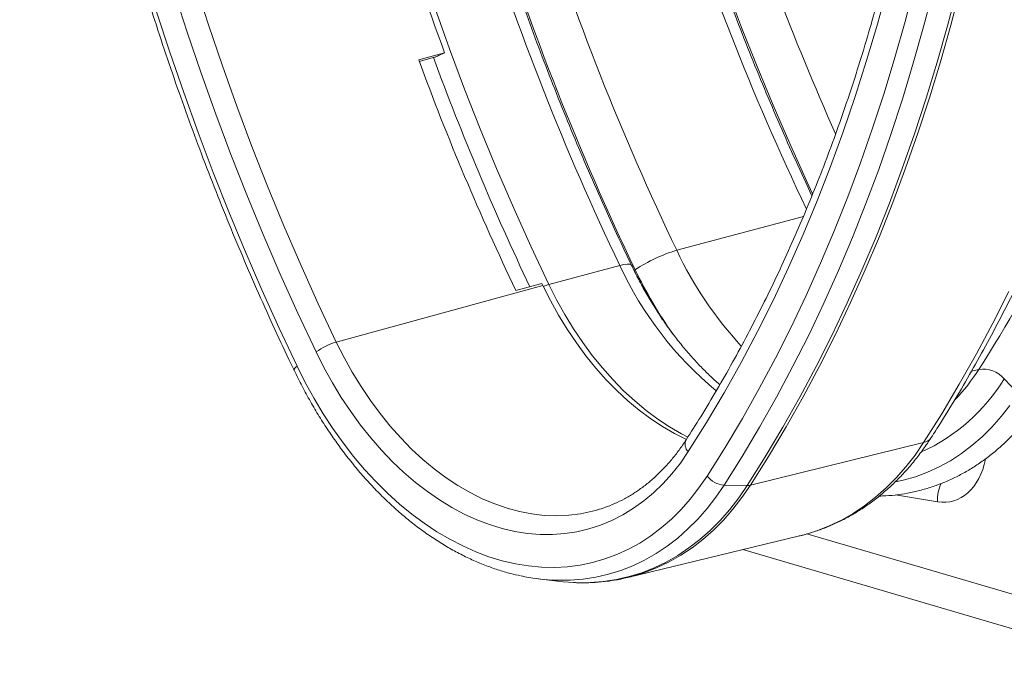
# Model space of a CAD drawing. Units: millimetres. Extents: x -8874 to -2347, y 10743 to 19159.
# Drawn here: x -4792 to -4467, y 17730 to 17940 of the extents above; entities that cross this region are included whole.
import ezdxf

# ---------------------------------------------------------------- set-up
doc = ezdxf.new("R2010")
doc.units = ezdxf.units.MM
doc.linetypes.add('SLD-SOLID', pattern=[0])
doc.layers.add('ACO_DRAINAGE', color=7, linetype='SLD-SOLID')

# ---------------------------------------------------------------- blocks, each defined once
blk = doc.blocks.new('ACO - 32831 - ISO')
at = {"layer": 'ACO_DRAINAGE', "linetype": 'Continuous', "lineweight": 0}
for p, q in [((-945.9, 0.65), (-940.95, -14.68)), ((-677.17, 0.25), (-680.75, -13.4)), ((-948.92, -17.34), (-953.91, -1.88)), ((-741.83, -15.6), (-747.39, -0.9)), ((-691.09, -14.34), (-687.32, -0.54)), ((-673.82, -15.43), (-670.22, -1.66)), ((-661.31, -1.14), (-664.93, -14.95)), ((-663.68, -14.77), (-660.06, -0.95)), ((-960.38, -9.72), (-955.41, -24.88)), ((-856.31, -8.52), (-850.91, -23.63)), ((-940.95, -14.68), (-935.78, -29.91)), ((-695.1, -27.95), (-691.09, -14.34)), ((-680.75, -13.4), (-684.56, -26.88)), ((-943.7, -32.7), (-948.92, -17.34)), ((-736.04, -30.18), (-741.83, -15.6)), ((-677.66, -29.01), (-673.82, -15.43)), ((-664.93, -14.95), (-668.79, -28.59)), ((-667.54, -28.42), (-663.68, -14.77)), ((-955.41, -24.88), (-950.22, -39.96)), ((-862.43, -27.74), (-852.74, -25.12)), ((-852.74, -25.12), (-854.6, -26)), ((-850.91, -23.63), (-845.28, -38.63)), ((-862.21, -28.32), (-856.49, -26.77)), ((-699.36, -41.37), (-695.1, -27.95)), ((-684.56, -26.88), (-688.61, -40.17)), ((-681.74, -42.41), (-677.66, -29.01)), ((-668.79, -28.59), (-672.88, -42.05)), ((-671.63, -41.88), (-667.54, -28.42)), ((-938.25, -47.96), (-943.7, -32.7)), ((-935.78, -29.91), (-930.37, -45.04)), ((-730.05, -44.64), (-736.04, -30.18)), ((-950.22, -39.96), (-944.81, -54.93)), ((-845.28, -38.63), (-839.42, -53.52)), ((-688.61, -40.17), (-692.89, -53.28)), ((-703.86, -54.59), (-699.36, -41.37)), ((-686.05, -55.63), (-681.74, -42.41)), ((-672.88, -42.05), (-677.21, -55.31)), ((-675.97, -55.14), (-671.63, -41.88)), ((-930.37, -45.04), (-924.73, -60.06)), ((-723.85, -58.97), (-730.05, -44.64)), ((-932.56, -63.11), (-938.25, -47.96)), ((-944.81, -54.93), (-939.18, -69.79)), ((-839.42, -53.52), (-833.34, -68.27)), ((-708.6, -67.6), (-703.86, -54.59)), ((-692.89, -53.28), (-697.4, -66.19)), ((-680.53, -68.21), (-675.97, -55.14)), ((-690.6, -68.64), (-686.05, -55.63)), ((-677.21, -55.31), (-681.78, -68.38)), ((-924.73, -60.06), (-918.86, -74.96)), ((-717.45, -73.16), (-723.85, -58.97)), ((-926.65, -78.14), (-932.56, -63.11)), ((-697.4, -66.19), (-702.14, -78.91)), ((-939.18, -69.79), (-933.33, -84.54)), ((-833.34, -68.27), (-827.04, -82.89)), ((-713.59, -80.39), (-708.6, -67.6)), ((-695.38, -81.46), (-690.6, -68.64)), ((-681.78, -68.38), (-686.57, -81.24)), ((-685.33, -81.08), (-680.53, -68.21)), ((-715.31, -77.77), (-717.45, -73.16)), ((-918.86, -74.96), (-912.78, -89.73)), ((-920.51, -93.04), (-926.65, -78.14)), ((-718.81, -92.95), (-713.59, -80.39)), ((-702.14, -78.91), (-707.1, -91.41)), ((-933.33, -84.54), (-927.27, -99.16)), ((-827.04, -82.89), (-820.52, -97.37)), ((-700.39, -94.06), (-695.38, -81.46)), ((-686.57, -81.24), (-691.6, -93.89)), ((-690.36, -93.74), (-685.33, -81.08)), ((-766.06, -98.9), (-718.71, -86.22)), ((-912.78, -89.73), (-906.47, -104.37)), ((-707.1, -91.41), (-712.29, -103.7)), ((-914.14, -107.8), (-920.51, -93.04)), ((-724.27, -105.29), (-718.81, -92.95)), ((-705.62, -106.45), (-700.39, -94.06)), ((-691.6, -93.89), (-696.85, -106.33)), ((-695.61, -106.18), (-690.36, -93.74)), ((-927.27, -99.16), (-921, -113.65)), ((-820.52, -97.37), (-813.79, -111.69)), ((-906.47, -104.37), (-899.94, -118.87)), ((-813.79, -111.69), (-787.28, -104.59)), ((-787.28, -104.59), (-785.75, -104.24)), ((-785.75, -104.24), (-784.51, -104.08)), ((-784.51, -104.08), (-783.6, -104.11)), ((-783.6, -104.11), (-783.04, -104.34)), ((-783.04, -104.34), (-782.91, -104.51)), ((-781.95, -106.43), (-781.55, -106.16)), ((-729.95, -117.39), (-724.27, -105.29)), ((-712.29, -103.7), (-717.7, -115.77)), ((-711.07, -118.62), (-705.62, -106.45)), ((-696.85, -106.33), (-702.33, -118.55)), ((-701.09, -118.4), (-695.61, -106.18)), ((-907.56, -122.42), (-914.14, -107.8)), ((-921, -113.65), (-914.53, -128.01)), ((-816.05, -112.02), (-893.2, -133.21)), ((-816.41, -111.28), (-826.09, -113.94)), ((-816.41, -111.28), (-816.05, -112.02)), ((-816.05, -112.02), (-813.21, -117.66)), ((-813.79, -111.69), (-810.92, -117.38)), ((-813.21, -117.66), (-810.17, -123.12)), ((-810.92, -117.38), (-807.86, -122.89)), ((-735.87, -129.25), (-729.95, -117.39)), ((-717.7, -115.77), (-723.33, -127.62)), ((-642.04, -114.33), (-647.98, -126.11)), ((-899.94, -118.87), (-893.2, -133.21)), ((-716.75, -130.56), (-711.07, -118.62)), ((-702.33, -118.55), (-708.02, -130.53)), ((-706.79, -130.39), (-701.09, -118.4)), ((-900.77, -136.89), (-907.56, -122.42)), ((-810.17, -123.12), (-806.94, -128.39)), ((-807.86, -122.89), (-804.6, -128.21)), ((-914.53, -128.01), (-907.84, -142.22)), ((-806.94, -128.39), (-803.54, -133.46)), ((-804.6, -128.21), (-801.17, -133.32)), ((-723.33, -127.62), (-729.18, -139.23)), ((-647.98, -126.11), (-654.12, -137.65)), ((-742.01, -140.86), (-735.87, -129.25)), ((-722.64, -142.26), (-716.75, -130.56)), ((-708.02, -130.53), (-713.94, -142.28)), ((-712.71, -142.15), (-706.79, -130.39)), ((-893.2, -133.21), (-890.31, -138.94)), ((-803.54, -133.46), (-799.97, -138.31)), ((-801.17, -133.32), (-797.57, -138.2)), ((-897.82, -142.73), (-900.77, -136.89)), ((-890.31, -138.94), (-887.23, -144.49)), ((-799.97, -138.31), (-796.25, -142.91)), ((-797.57, -138.2), (-793.81, -142.85)), ((-729.18, -139.23), (-735.24, -150.61)), ((-654.12, -137.65), (-660.48, -148.95)), ((-908.94, -143.28), (-909.03, -143.53)), ((-908.7, -142.97), (-908.94, -143.28)), ((-908.33, -142.62), (-908.7, -142.97)), ((-907.84, -142.22), (-908.33, -142.62)), ((-907.84, -142.22), (-904.78, -148.31)), ((-894.68, -148.41), (-897.82, -142.73)), ((-796.25, -142.91), (-792.38, -147.26)), ((-793.81, -142.85), (-789.91, -147.24)), ((-748.37, -152.21), (-742.01, -140.86)), ((-728.75, -153.73), (-722.64, -142.26)), ((-713.94, -142.28), (-720.07, -153.8)), ((-718.84, -153.66), (-712.71, -142.15)), ((-655.96, -144.13), (-653.21, -143.4)), ((-909.03, -143.53), (-909.01, -143.68)), ((-887.23, -144.49), (-883.95, -149.85)), ((-643.68, -146.96), (-638.56, -152.43)), ((-904.78, -148.31), (-901.53, -154.23)), ((-891.34, -153.89), (-894.68, -148.41)), ((-883.95, -149.85), (-880.49, -155)), ((-792.38, -147.26), (-788.38, -151.35)), ((-789.91, -147.24), (-785.88, -151.36)), ((-735.24, -150.61), (-741.51, -161.74)), ((-660.48, -148.95), (-667.05, -159.99)), ((-901.53, -154.23), (-898.09, -159.97)), ((-887.83, -159.17), (-891.34, -153.89)), ((-788.38, -151.35), (-784.27, -155.16)), ((-785.88, -151.36), (-781.73, -155.2)), ((-754.95, -163.3), (-748.37, -152.21)), ((-735.07, -164.95), (-728.75, -153.73)), ((-720.07, -153.8), (-726.42, -165.06)), ((-725.19, -164.93), (-718.84, -153.66)), ((-880.49, -155), (-876.86, -159.92)), ((-784.27, -155.16), (-780.05, -158.68)), ((-781.73, -155.2), (-777.47, -158.75)), ((-644.89, -161.07), (-641.63, -156.89)), ((-898.09, -159.97), (-894.47, -165.5)), ((-884.15, -164.22), (-887.83, -159.17)), ((-876.86, -159.92), (-873.08, -164.6)), ((-780.05, -158.68), (-775.74, -161.89)), ((-777.47, -158.75), (-773.12, -162)), ((-741.51, -161.74), (-747.99, -172.63)), ((-667.05, -159.99), (-673.83, -170.77)), ((-648.34, -164.97), (-644.89, -161.07)), ((-894.47, -165.5), (-890.68, -170.82)), ((-880.32, -169.04), (-884.15, -164.22)), ((-873.08, -164.6), (-869.15, -169.03)), ((-775.74, -161.89), (-771.35, -164.8)), ((-773.12, -162), (-768.69, -164.92)), ((-771.35, -164.8), (-766.89, -167.38)), ((-768.69, -164.92), (-764.2, -167.53)), ((-761.75, -174.13), (-754.95, -163.3)), ((-741.6, -175.93), (-735.07, -164.95)), ((-726.42, -165.06), (-732.97, -176.08)), ((-731.74, -175.95), (-725.19, -164.93)), ((-651.96, -168.58), (-648.34, -164.97)), ((-876.34, -173.61), (-880.32, -169.04)), ((-869.15, -169.03), (-865.08, -173.18)), ((-766.89, -167.38), (-762.42, -169.61)), ((-764.2, -167.53), (-761.88, -168.73)), ((-655.76, -171.88), (-651.96, -168.58)), ((-890.68, -170.82), (-886.74, -175.91)), ((-747.99, -172.63), (-754.67, -183.26)), ((-738.51, -186.71), (-673.83, -170.77)), ((-677.03, -175.44), (-673.83, -170.77)), ((-659.71, -174.86), (-655.76, -171.88)), ((-886.74, -175.91), (-882.65, -180.76)), ((-872.22, -177.91), (-876.34, -173.61)), ((-865.08, -173.18), (-860.9, -177.05)), ((-761.75, -174.13), (-764.69, -178.4)), ((-748.33, -186.64), (-741.6, -175.93)), ((-732.97, -176.08), (-739.73, -186.84)), ((-738.51, -186.71), (-731.74, -175.95)), ((-680.44, -179.83), (-677.03, -175.44)), ((-663.81, -177.52), (-659.71, -174.86)), ((-867.98, -181.93), (-872.22, -177.91)), ((-860.9, -177.05), (-856.61, -180.63)), ((-764.69, -178.4), (-767.84, -182.39)), ((-684.03, -183.93), (-680.44, -179.83)), ((-672.41, -181.85), (-668.05, -179.86)), ((-668.05, -179.86), (-663.81, -177.52)), ((-882.65, -180.76), (-878.42, -185.35)), ((-863.63, -185.66), (-867.98, -181.93)), ((-856.61, -180.63), (-852.23, -183.89)), ((-852.23, -183.89), (-847.77, -186.84)), ((-767.84, -182.39), (-771.17, -186.09)), ((-757.73, -187.71), (-754.67, -183.26)), ((-681.47, -184.82), (-676.89, -183.51)), ((-676.89, -183.51), (-672.41, -181.85)), ((-878.42, -185.35), (-874.07, -189.67)), ((-859.19, -189.09), (-863.63, -185.66)), ((-847.77, -186.84), (-843.24, -189.47)), ((-771.17, -186.09), (-774.68, -189.48)), ((-748.33, -186.64), (-751.43, -191.16)), ((-748.33, -186.64), (-739.73, -186.84)), ((-742.9, -191.45), (-739.73, -186.84)), ((-738.51, -186.71), (-741.68, -191.33)), ((-687.8, -187.72), (-684.03, -183.93)), ((-684.26, -185.44), (-681.47, -184.82)), ((-874.07, -189.67), (-869.6, -193.72)), ((-854.66, -192.22), (-859.19, -189.09)), ((-843.24, -189.47), (-838.66, -191.75)), ((-774.68, -189.48), (-778.36, -192.57)), ((-760.98, -191.88), (-757.73, -187.71)), ((-751.43, -191.16), (-754.73, -195.41)), ((-695.86, -194.38), (-691.75, -191.21)), ((-691.75, -191.21), (-687.8, -187.72)), ((-668.64, -192.88), (-684.32, -190.31)), ((-869.6, -193.72), (-865.04, -197.48)), ((-850.06, -195.02), (-854.66, -192.22)), ((-838.66, -191.75), (-834.05, -193.7)), ((-834.05, -193.7), (-829.41, -195.3)), ((-778.36, -192.57), (-782.2, -195.33)), ((-764.42, -195.78), (-760.98, -191.88)), ((-746.26, -195.78), (-742.9, -191.45)), ((-741.68, -191.33), (-745.04, -195.67)), ((-700.12, -197.22), (-695.86, -194.38)), ((-865.04, -197.48), (-860.38, -200.93)), ((-845.41, -197.49), (-850.06, -195.02)), ((-840.72, -199.62), (-845.41, -197.49)), ((-829.41, -195.3), (-824.77, -196.54)), ((-824.77, -196.54), (-820.13, -197.43)), ((-820.13, -197.43), (-815.51, -197.96)), ((-815.51, -197.96), (-810.94, -198.12)), ((-810.94, -198.12), (-806.41, -197.92)), ((-806.41, -197.92), (-801.95, -197.36)), ((-801.95, -197.36), (-797.56, -196.44)), ((-797.56, -196.44), (-795.57, -195.9)), ((-786.18, -197.76), (-790.29, -199.85)), ((-782.2, -195.33), (-786.18, -197.76)), ((-768.04, -199.37), (-764.42, -195.78)), ((-754.73, -195.41), (-758.21, -199.38)), ((-749.8, -199.83), (-746.26, -195.78)), ((-745.04, -195.67), (-748.59, -199.72)), ((-704.52, -199.73), (-700.12, -197.22)), ((-860.38, -200.93), (-855.64, -204.08)), ((-835.99, -201.42), (-840.72, -199.62)), ((-831.26, -202.86), (-835.99, -201.42)), ((-794.53, -201.61), (-798.88, -203.01)), ((-790.29, -199.85), (-794.53, -201.61)), ((-771.83, -202.66), (-768.04, -199.37)), ((-758.21, -199.38), (-761.86, -203.05)), ((-753.53, -203.58), (-749.8, -199.83)), ((-748.59, -199.72), (-752.33, -203.48)), ((-713.7, -203.72), (-709.05, -201.9)), ((-709.05, -201.9), (-704.52, -199.73)), ((-855.64, -204.08), (-850.84, -206.91)), ((-826.52, -203.95), (-831.26, -202.86)), ((-821.8, -204.69), (-826.52, -203.95)), ((-817.1, -205.07), (-821.8, -204.69)), ((-812.45, -205.09), (-817.1, -205.07)), ((-807.85, -204.76), (-812.45, -205.09)), ((-803.32, -204.06), (-807.85, -204.76)), ((-798.88, -203.01), (-803.32, -204.06)), ((-784.32, -221.19), (-720.14, -205.63)), ((-779.86, -208.3), (-775.77, -205.64)), ((-775.77, -205.64), (-771.83, -202.66)), ((-761.86, -203.05), (-765.68, -206.43)), ((-757.43, -207.02), (-753.53, -203.58)), ((-752.33, -203.48), (-756.23, -206.93)), ((-720.14, -205.63), (-718.46, -205.2)), ((-718.46, -205.2), (-713.7, -203.72)), ((-717.5, -204.9), (-615.59, -234.8)), ((-850.84, -206.91), (-845.99, -209.41)), ((-845.99, -209.41), (-841.1, -211.59)), ((-784.09, -210.62), (-779.86, -208.3)), ((-769.66, -209.5), (-773.78, -212.25)), ((-765.68, -206.43), (-769.66, -209.5)), ((-761.49, -210.15), (-757.43, -207.02)), ((-756.23, -206.93), (-760.3, -210.06)), ((-841.1, -211.59), (-836.19, -213.42)), ((-792.91, -214.27), (-788.44, -212.62)), ((-788.44, -212.62), (-784.09, -210.62)), ((-773.78, -212.25), (-778.04, -214.68)), ((-770.04, -215.44), (-765.69, -212.96)), ((-764.51, -212.88), (-768.86, -215.36)), ((-765.69, -212.96), (-761.49, -210.15)), ((-760.3, -210.06), (-764.51, -212.88)), ((-741.39, -210.78), (-606.83, -250.27)), ((-836.19, -213.42), (-831.26, -214.92)), ((-831.26, -214.92), (-826.33, -216.06)), ((-826.33, -216.06), (-821.41, -216.86)), ((-821.41, -216.86), (-816.52, -217.31)), ((-806.87, -217.15), (-802.13, -216.54)), ((-802.13, -216.54), (-797.48, -215.58)), ((-797.48, -215.58), (-792.91, -214.27)), ((-782.43, -216.78), (-786.93, -218.54)), ((-778.04, -214.68), (-782.43, -216.78)), ((-774.52, -217.58), (-770.04, -215.44)), ((-768.86, -215.36), (-773.35, -217.5)), ((-816.52, -217.31), (-811.67, -217.4)), ((-811.67, -217.4), (-806.87, -217.15)), ((-791.54, -219.97), (-796.24, -221.05)), ((-786.93, -218.54), (-791.54, -219.97)), ((-783.81, -220.84), (-779.11, -219.38)), ((-777.95, -219.31), (-779.53, -219.84)), ((-779.11, -219.38), (-774.52, -217.58)), ((-773.35, -217.5), (-777.95, -219.31)), ((-817.77, -221.7), (-810.56, -222.6)), ((-810.76, -222.23), (-812.59, -222.16)), ((-805.86, -222.19), (-810.76, -222.23)), ((-810.56, -222.6), (-808.46, -222.83)), ((-808.46, -222.83), (-804.59, -223.1)), ((-801.01, -221.79), (-805.86, -222.19)), ((-804.59, -223.1), (-803.42, -223.14)), ((-803.42, -223.14), (-798.42, -223.09)), ((-796.24, -221.05), (-801.01, -221.79)), ((-798.42, -223.09), (-793.47, -222.69)), ((-793.47, -222.69), (-788.6, -221.94)), ((-788.6, -221.94), (-783.81, -220.84))]:
    blk.add_line(p, q, dxfattribs=at)
for centre, radius, start, end in [((108.69, 328.17), 1024.29, 193.8191, 200.17645), ((215.67, 355.68), 1009.84, 197.38628, 204.01897), ((190.5, 348.59), 1005.65, 197.37687, 205.44471), ((140.53, 335.15), 1005.14, 197.42876, 205.58411), ((119.31, 329.47), 1005.14, 197.42876, 205.58411), ((139.63, 334.89), 1021.33, 197.42876, 205.58411), ((71.29, 315.2), 994.71, 200.16781, 205.55833), ((84.13, 318.64), 1002.47, 200.16229, 205.47405), ((-1125.45, 158.5), 560.49, 327.4095, 339.5059), ((-749.77, -153.87), 57.33, 106.5049, 123.6715), ((-637.94, -38.63), 141.58, 205.1956, 222.7462), ((-666.38, -48.85), 133.13, 204.7511, 230.3905), ((-632.62, -35.13), 165, 205.4969, 215.1987), ((-809.08, -128.43), 17.39, 105.7375, 112.9787), ((-885.84, -157.98), 25.85, 106.5607, 125.2821), ((-718.5, -101.51), 77.57, 316.7183, 327.3132), ((-651.7, -153.9), 10.61, 40.822, 98.1757), ((-704.08, -109.76), 70.95, 294.5889, 328.3688), ((-674.75, -166.27), 4.6, 281.5789, 325.5531), ((-759.05, -171.37), 3.86, 154.9189, 225.6462), ((-747.71, -177.86), 8.81, 217.8168, 265.9584), ((-739.59, -182.15), 4.69, 268.2477, 283.3503), ((-655.17, -192.07), 13.49, 153.1525, 183.4558), ((-808.62, -148.12), 74.15, 257.8957, 266.9286), ((-800.12, -156.04), 67.04, 279.2383, 287.8885)]:
    blk.add_arc(centre, radius, start, end, dxfattribs=at)
blk.add_ellipse((-670.42, -163.57), major_axis=(-7.29, 29.1), ratio=0.657366, start_param=2.865008, end_param=4.079304, dxfattribs=at)
for points, knots in [([(-1011.48, 302.64), (-1011.47, 300.07), (-1011.46, 292.64), (-1011.25, 280.28), (-1010.8, 265.57), (-1010.12, 250.81), (-1009.22, 236.02), (-1008.1, 221.2), (-1006.75, 206.35), (-1005.18, 191.49), (-1003.39, 176.61), (-1001.38, 161.73), (-999.15, 146.86), (-996.7, 131.99), (-994.03, 117.13), (-991.15, 102.3), (-988.05, 87.5), (-984.74, 72.73), (-981.22, 58), (-977.48, 43.31), (-973.54, 28.68), (-969.39, 14.11), (-965.03, -0.39), (-960.47, -14.82), (-955.71, -29.17), (-950.74, -43.44), (-945.58, -57.62), (-940.23, -71.7), (-934.68, -85.67), (-928.94, -99.54), (-923.01, -113.29), (-917.01, -126.68), (-912.31, -136.79), (-909.65, -142.35), (-909.01, -143.68)], [0, 0, 0, 0, 0.0171284, 0.0496292, 0.0821299, 0.11463, 0.1471298, 0.1796291, 0.212128, 0.2446265, 0.2771246, 0.3096224, 0.34212, 0.3746172, 0.4071143, 0.4396111, 0.4721078, 0.5046043, 0.5371008, 0.5695973, 0.6020937, 0.6345902, 0.6670867, 0.6995833, 0.7320801, 0.764577, 0.7970742, 0.8295716, 0.8620693, 0.8945673, 0.9270657, 0.9595644, 0.9903534, 1, 1, 1, 1]), ([(-670.96, -168.87), (-669.82, -167.09), (-666.53, -161.95), (-661.22, -153.27), (-655.1, -142.76), (-649.18, -132.03), (-643.44, -121.09), (-637.89, -109.93), (-632.54, -98.58), (-627.39, -87.02), (-622.44, -75.27), (-617.69, -63.33), (-613.15, -51.2), (-608.81, -38.9), (-604.68, -26.42), (-600.76, -13.77), (-597.05, -0.97), (-593.55, 12), (-590.27, 25.12), (-587.2, 38.38), (-584.35, 51.78), (-581.72, 65.31), (-579.31, 78.98), (-577.11, 92.76), (-575.14, 106.66), (-573.39, 120.67), (-571.86, 134.79), (-570.56, 149), (-569.48, 163.3), (-568.62, 177.69), (-567.99, 192.16), (-567.59, 206.7), (-567.44, 217.97), (-567.43, 224.38), (-567.43, 225.91)], [0, 0, 0, 0, 0.017143, 0.049531, 0.081923, 0.114321, 0.146725, 0.179133, 0.211545, 0.243962, 0.276381, 0.308804, 0.341229, 0.373656, 0.406084, 0.438514, 0.470946, 0.503378, 0.53581, 0.568243, 0.600676, 0.633109, 0.665542, 0.697975, 0.730407, 0.762838, 0.795269, 0.827699, 0.860129, 0.892557, 0.924985, 0.957412, 0.989838, 1, 1, 1, 1]), ([(-663.39, 209.39), (-663.4, 206.88), (-663.42, 199.59), (-663.62, 187.58), (-664.07, 173.38), (-664.74, 159.26), (-665.63, 145.23), (-666.75, 131.28), (-668.09, 117.42), (-669.64, 103.67), (-671.42, 90.03), (-673.41, 76.51), (-675.63, 63.1), (-678.06, 49.82), (-680.7, 36.67), (-683.56, 23.66), (-686.63, 10.8), (-689.91, -1.92), (-693.41, -14.48), (-697.11, -26.88), (-701.02, -39.11), (-705.13, -51.16), (-709.44, -63.05), (-713.96, -74.74), (-718.67, -86.25), (-723.59, -97.57), (-728.69, -108.68), (-733.99, -119.6), (-739.48, -130.3), (-745.15, -140.8), (-751.01, -151.07), (-756.8, -160.73), (-760.71, -166.87), (-762.54, -169.74)], [0, 0, 0, 0, 0.017287, 0.050178, 0.083068, 0.115959, 0.148848, 0.181737, 0.214625, 0.247513, 0.2804, 0.313287, 0.346173, 0.379058, 0.411944, 0.444829, 0.477714, 0.510598, 0.543483, 0.576368, 0.609253, 0.642138, 0.675024, 0.707911, 0.740799, 0.773688, 0.806579, 0.839471, 0.872365, 0.905262, 0.938162, 0.971065, 1, 1, 1, 1]), ([(-715.55, -78.51), (-717.58, -74.14), (-721.67, -65.35), (-727.58, -51.98), (-733.34, -38.45), (-738.92, -24.81), (-744.3, -11.06), (-749.49, 2.79), (-754.49, 16.73), (-759.29, 30.77), (-763.03, 42.17), (-765.11, 48.91), (-765.73, 50.91)], [0, 0, 0, 0, 0.105122, 0.211349, 0.317578, 0.42381, 0.530044, 0.63628, 0.742517, 0.848757, 0.954997, 1, 1, 1, 1]), ([(-782.91, -104.51), (-784.01, -102.21), (-787.2, -95.52), (-792.35, -84.33), (-798.29, -70.93), (-804.05, -57.4), (-809.63, -43.76), (-815.01, -30.01), (-820.2, -16.16), (-825.2, -2.21), (-829.92, 11.58), (-833.35, 22.08), (-835.19, 27.89), (-835.61, 29.23)], [0, 0, 0, 0, 0.053784, 0.156278, 0.258777, 0.361278, 0.463781, 0.566287, 0.668795, 0.771304, 0.873815, 0.970933, 1, 1, 1, 1]), ([(-854.6, -26), (-855.11, -26.2), (-855.78, -26.46), (-856.35, -26.71), (-856.49, -26.77), (-856.49, -26.77)], [0, 0, 0, 0, 0.756597, 0.992863, 1, 1, 1, 1]), ([(-749.95, -149.12), (-750.29, -148.83), (-751.9, -147.48), (-754.7, -144.81), (-758.33, -141.11), (-761.87, -137.17), (-765.31, -133), (-768.64, -128.62), (-771.84, -124.03), (-774.91, -119.26), (-777.84, -114.3), (-780.52, -109.39), (-782.15, -106.07), (-782.91, -104.51)], [0, 0, 0, 0, 0.026637, 0.125065, 0.223451, 0.321824, 0.420204, 0.518611, 0.617055, 0.715546, 0.814086, 0.912676, 1, 1, 1, 1]), ([(-909.01, -143.68), (-908.5, -144.72), (-907.04, -147.73), (-904.48, -152.61), (-901.28, -158.24), (-897.9, -163.7), (-894.37, -168.99), (-890.69, -174.09), (-886.86, -178.98), (-882.9, -183.66), (-878.8, -188.12), (-874.59, -192.35), (-870.26, -196.33), (-865.84, -200.05), (-861.32, -203.52), (-856.72, -206.71), (-852.06, -209.62), (-847.33, -212.25), (-842.55, -214.58), (-837.74, -216.61), (-832.9, -218.34), (-828.45, -219.67), (-825.62, -220.28), (-824.42, -220.54)], [0, 0, 0, 0, 0.026148, 0.075497, 0.124861, 0.174234, 0.22362, 0.273016, 0.322424, 0.371841, 0.421265, 0.470695, 0.520123, 0.569545, 0.618953, 0.668338, 0.71769, 0.766997, 0.816245, 0.865422, 0.914514, 0.963507, 1, 1, 1, 1]), ([(-690.4, -190.75), (-689.58, -190.74), (-687.18, -190.68), (-683.26, -190.25), (-678.64, -189.49), (-674.11, -188.4), (-669.65, -187.01), (-665.3, -185.32), (-661.04, -183.34), (-656.91, -181.06), (-652.89, -178.49), (-649, -175.64), (-645.25, -172.51), (-641.65, -169.1), (-638.2, -165.44), (-634.92, -161.51), (-632.06, -157.69), (-630.35, -155.12), (-629.61, -154.01)], [0, 0, 0, 0, 0.034048, 0.099351, 0.164547, 0.229669, 0.294753, 0.359833, 0.424941, 0.490116, 0.55539, 0.620789, 0.686333, 0.752031, 0.817888, 0.8839, 0.950057, 1, 1, 1, 1]), ([(-720.3, -205.66), (-720.19, -205.63), (-718.52, -205.28), (-715.34, -204.32), (-710.8, -202.75), (-706.37, -200.85), (-702.04, -198.66), (-697.83, -196.17), (-693.75, -193.41), (-689.8, -190.36), (-686, -187.03), (-682.35, -183.44), (-678.86, -179.58), (-675.54, -175.46), (-672.93, -171.86), (-671.45, -169.61), (-670.96, -168.87)], [0, 0, 0, 0, 0.005352, 0.084243, 0.163104, 0.241984, 0.320946, 0.400049, 0.479344, 0.558873, 0.638663, 0.718732, 0.799084, 0.879711, 0.960597, 1, 1, 1, 1]), ([(-762.54, -169.74), (-762.98, -170.4), (-764.26, -172.34), (-766.51, -175.39), (-769.33, -178.78), (-772.3, -181.92), (-775.42, -184.8), (-778.67, -187.42), (-782.05, -189.76), (-785.56, -191.83), (-789.18, -193.6), (-792.52, -194.96), (-794.69, -195.6), (-795.58, -195.87)], [0, 0, 0, 0, 0.049933, 0.146675, 0.243549, 0.340675, 0.438102, 0.535877, 0.634037, 0.732598, 0.831554, 0.930862, 1, 1, 1, 1]), ([(-804.35, -223.08), (-803.73, -223.12), (-801.51, -223.25), (-797.71, -223.14), (-793.4, -222.84), (-790.72, -222.41), (-789.6, -222.23)], [0, 0, 0, 0, 0.122876, 0.445969, 0.768402, 1, 1, 1, 1])]:
    blk.add_open_spline(points, degree=3, knots=knots, dxfattribs=at)

msp = doc.modelspace()

# ---------------------------------------------------------------- block references
at = {"layer": 'ACO_DRAINAGE', "xscale": 0.8838098353936465, "yscale": 0.8838098353936465, "zscale": 0.8838098353936465}
msp.add_blockref('ACO - 32831 - ISO', (-3898.365, 17950.985), dxfattribs=at)

doc.saveas('drawing.dxf')
